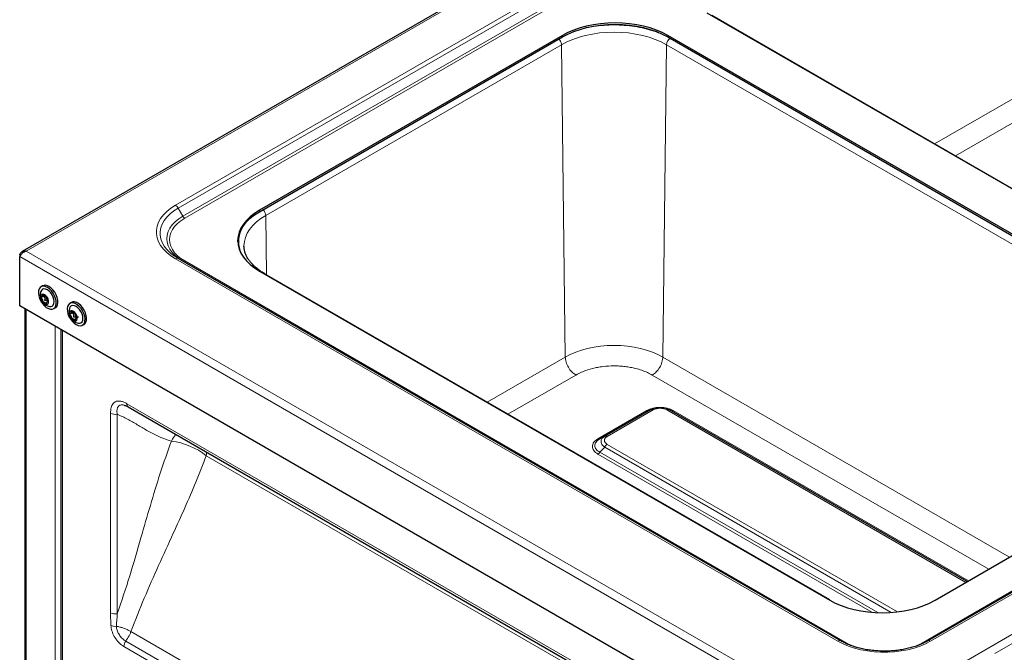
# Model space of a CAD drawing. Units: millimetres. Extents: x 0 to 210, y 0 to 297.
# Drawn here: x 112 to 138, y 119 to 136 of the extents above; entities that cross this region are included whole.
import ezdxf

# ---------------------------------------------------------------- set-up
doc = ezdxf.new("R2010")
doc.units = ezdxf.units.MM

msp = doc.modelspace()

# ---------------------------------------------------------------- linework, layer by layer
at = {"color": 7, "linetype": 'Continuous', "lineweight": 25}
for p, q in [((164.68552, 160.66441), (111.82956, 130.15132)), ((182.82269, 146.60201), (136.189, 119.68096)), ((130.24854, 136.5781), (145.58923, 127.72211)), ((145.5903, 127.72755), (130.38667, 136.50442)), ((126.36299, 135.96783), (118.21359, 131.26328)), ((118.21359, 131.22246), (126.36299, 135.92701)), ((144.5321, 127.11185), (129.19142, 135.96783)), ((129.19142, 135.92701), (144.5321, 127.07102)), ((117.79588, 130.29202), (117.79575, 130.29831)), ((111.76326, 130.0623), (111.78214, 130.0514)), ((111.76326, 130.0623), (111.76326, 130.02119)), ((111.76326, 128.69635), (111.76326, 130.02119)), ((116.02787, 129.9677), (115.97094, 130.00225)), ((133.84696, 119.68096), (116.02787, 129.9677)), ((118.21359, 129.63047), (133.55427, 120.77448)), ((133.55534, 120.77991), (118.35171, 129.55678)), ((112.37968, 129.23089), (112.33725, 129.2064)), ((112.36512, 128.93741), (112.41389, 128.96557)), ((112.52684, 128.81574), (112.50086, 128.80074)), ((113.15396, 128.7839), (113.11153, 128.75941)), ((134.08965, 115.8076), (111.76326, 128.69635)), ((111.90054, 128.6171), (111.90054, 118.70918)), ((112.67722, 128.61748), (112.71965, 128.64197)), ((113.11287, 128.47521), (113.1161, 128.46989)), ((113.1394, 128.49043), (113.18817, 128.51858)), ((113.34708, 128.39529), (113.27514, 128.35376)), ((113.4515, 128.1705), (113.49393, 128.19499)), ((112.87282, 128.05582), (112.87282, 118.16394)), ((114.58212, 126.01659), (114.59731, 126.01183)), ((114.68487, 125.97353), (131.35282, 116.35133)), ((128.73196, 125.89944), (127.49763, 125.18688)), ((137.25056, 121.27548), (129.24076, 125.89944)), ((136.3827, 120.77448), (144.5321, 125.47903)), ((127.36668, 125.11127), (127.3079, 125.07051)), ((127.49763, 125.18688), (127.36668, 125.11127)), ((127.47748, 125.16925), (127.49763, 125.18688)), ((127.50702, 125.19153), (127.49047, 125.18061)), ((127.5048, 125.18953), (127.49763, 125.18688))]:
    msp.add_line(p, q, dxfattribs=at)
at = {"color": 8, "linetype": 'Continuous', "lineweight": 18}
for p, q in [((164.7253, 160.63666), (111.93978, 130.16423)), ((162.58657, 158.31995), (115.95287, 131.39889)), ((116.02787, 131.31972), (162.66157, 158.24078)), ((162.78657, 158.02427), (116.15287, 131.10322)), ((116.20287, 131.05044), (162.83657, 157.97149)), ((134.12526, 117.35682), (186.91078, 147.82926)), ((182.64769, 146.53478), (136.014, 119.61372)), ((136.264, 119.67353), (182.89769, 146.59459)), ((137.99198, 119.34409), (183.25708, 145.47508)), ((126.36299, 135.92701), (126.36299, 135.96783)), ((129.19142, 135.92701), (129.19142, 135.96783)), ((126.33649, 135.71781), (118.3807, 131.12503)), ((126.4369, 127.3168), (126.33649, 135.71781)), ((129.16136, 135.71781), (129.06095, 127.3168)), ((144.36499, 126.94094), (129.16136, 135.71781)), ((136.36935, 133.05068), (138.47185, 134.26443)), ((136.93112, 132.72638), (138.75467, 133.77909)), ((116.02787, 131.31972), (116.15287, 131.10322)), ((118.21359, 131.22246), (118.21359, 131.26328)), ((118.3807, 131.12503), (118.39979, 129.52903)), ((111.93978, 130.16423), (134.12526, 117.35682)), ((134.08965, 117.13244), (111.76326, 130.02119)), ((115.95287, 129.96027), (133.77196, 119.67353)), ((134.02196, 119.61372), (116.20287, 129.90046)), ((111.94155, 128.59343), (111.94155, 118.65203)), ((112.71583, 118.20505), (112.71583, 128.14644)), ((112.91382, 128.03215), (112.91382, 118.16453)), ((124.33439, 126.10305), (126.4369, 127.3168)), ((129.06095, 127.3168), (138.38825, 121.93226)), ((124.89617, 125.77875), (126.71971, 126.83146)), ((137.82648, 121.60796), (128.77813, 126.83146)), ((131.31346, 116.43832), (114.64551, 126.06052)), ((114.20451, 125.80585), (114.20451, 120.43717)), ((128.62946, 125.87406), (127.31671, 125.11623)), ((127.56763, 125.17995), (128.80196, 125.89252)), ((129.17076, 125.89252), (137.20956, 121.25182)), ((137.27982, 121.29238), (129.34326, 125.87406)), ((114.38803, 120.40878), (114.38803, 125.77746)), ((116.78142, 124.66172), (116.79816, 124.75356)), ((127.36668, 124.75695), (127.49763, 124.89316)), ((127.36668, 124.75695), (134.8426, 120.4412)), ((127.49763, 124.89316), (135.20404, 120.44435)), ((135.37434, 120.46034), (127.56763, 124.96705)), ((131.59663, 116.10908), (116.78142, 124.66172)), ((127.31671, 124.70416), (134.68302, 120.45168)), ((114.20451, 120.43717), (114.2155, 120.09417)), ((131.53427, 110.2425), (114.75404, 119.92952)), ((114.56588, 119.52609), (131.39309, 109.81195)), ((131.4423, 109.96037), (114.61509, 119.67451))]:
    msp.add_line(p, q, dxfattribs=at)
at = {"color": 7, "linetype": 'Continuous', "lineweight": 25, "flags": 128}
for points in [[(129.19142, 135.96783), (129.04599, 136.04393), (128.88835, 136.11142), (128.72, 136.16967), (128.54257, 136.21812), (128.35778, 136.25629), (128.16739, 136.28382), (127.97324, 136.30044), (127.77721, 136.306), (127.58117, 136.30044), (127.38703, 136.28382), (127.19664, 136.25629), (127.01184, 136.21812), (126.83441, 136.16967), (126.66607, 136.11142), (126.50842, 136.04393), (126.36299, 135.96783)], [(126.36299, 135.92701), (126.50842, 136.0031), (126.66607, 136.07059), (126.83441, 136.12884), (127.01184, 136.17729), (127.19664, 136.21546), (127.38703, 136.24299), (127.58117, 136.25962), (127.77721, 136.26518), (127.97324, 136.25962), (128.16739, 136.24299), (128.35778, 136.21546), (128.54257, 136.17729), (128.72, 136.12884), (128.88835, 136.07059), (129.04599, 136.0031), (129.19142, 135.92701)], [(118.21359, 131.26328), (118.08178, 131.17933), (117.96486, 131.08832), (117.86396, 130.99114), (117.78004, 130.88871), (117.71392, 130.78203), (117.66623, 130.67212), (117.63743, 130.56004), (117.6278, 130.44687), (117.63743, 130.33371), (117.66623, 130.22163), (117.71392, 130.11172), (117.78004, 130.00504), (117.86396, 129.90261), (117.96486, 129.80543), (118.08178, 129.71442), (118.21359, 129.63047)], [(117.62811, 130.42646), (117.63743, 130.51922), (117.66623, 130.63129), (117.71392, 130.7412), (117.78004, 130.84788), (117.86396, 130.95031), (117.96486, 131.0475), (118.08178, 131.1385), (118.21359, 131.22246)], [(112.50724, 129.18956), (112.45179, 129.21409), (112.39934, 129.22232), (112.3527, 129.21382), (112.31439, 129.18905), (112.28648, 129.14934), (112.27047, 129.09683), (112.26723, 129.03435), (112.27692, 128.96527), (112.29903, 128.89332), (112.33236, 128.82237), (112.37512, 128.75625), (112.42501, 128.69853), (112.47932, 128.6523), (112.53515, 128.62008), (112.58946, 128.60359), (112.63935, 128.60372), (112.68211, 128.62047), (112.71544, 128.65293), (112.73755, 128.69936), (112.74724, 128.75724), (112.744, 128.82347), (112.72799, 128.89446), (112.70008, 128.9664), (112.66177, 129.0354), (112.61513, 129.09774), (112.56268, 129.15007), (112.50724, 129.18956)], [(112.43299, 128.99156), (112.39671, 129.00511), (112.36481, 129.00226), (112.34113, 128.98334), (112.32853, 128.95065), (112.32853, 128.90811), (112.34113, 128.86086), (112.36481, 128.81461), (112.39671, 128.77492), (112.43299, 128.7466), (112.46927, 128.73304), (112.50117, 128.73589), (112.52485, 128.75481), (112.53744, 128.78751), (112.53744, 128.83005), (112.52485, 128.87729), (112.50117, 128.92354), (112.46927, 128.96323), (112.43299, 128.99156)], [(112.50724, 129.12462), (112.45957, 129.1449), (112.41514, 129.14929), (112.377, 129.13751), (112.34773, 129.11036), (112.33274, 129.08074)], [(112.56615, 128.67642), (112.59933, 128.67458), (112.63747, 128.68636), (112.66674, 128.71351), (112.68514, 128.75419), (112.69142, 128.80561), (112.68514, 128.86428), (112.66674, 128.9262), (112.63747, 128.98715), (112.59933, 129.04297), (112.55491, 129.08986), (112.50724, 129.12462)], [(112.71965, 128.64197), (112.72453, 128.64496), (112.75787, 128.67742), (112.77998, 128.72385), (112.78967, 128.78173), (112.78643, 128.84796), (112.77042, 128.91895), (112.74251, 128.99089), (112.7042, 129.05989), (112.65756, 129.12224), (112.60511, 129.17456), (112.54966, 129.21405)], [(113.28152, 128.18733), (113.33696, 128.16281), (113.38942, 128.15457), (113.43605, 128.16307), (113.47436, 128.18784), (113.50227, 128.22756), (113.51828, 128.28007), (113.52153, 128.34254), (113.51183, 128.41162), (113.48972, 128.48357), (113.45639, 128.55452), (113.41363, 128.62064), (113.36374, 128.67837), (113.30943, 128.72459), (113.25361, 128.75681), (113.19929, 128.7733), (113.14941, 128.77317), (113.10664, 128.75642), (113.07331, 128.72396), (113.0512, 128.67754), (113.04151, 128.61965), (113.04475, 128.55343), (113.06076, 128.48243), (113.08867, 128.4105), (113.12698, 128.34149), (113.17362, 128.27915), (113.22607, 128.22682), (113.28152, 128.18733)], [(113.34043, 128.22943), (113.37361, 128.2276), (113.41175, 128.23938), (113.44102, 128.26653), (113.45942, 128.3072), (113.4657, 128.35863), (113.45942, 128.4173), (113.44102, 128.47922), (113.41175, 128.54016), (113.37361, 128.59598), (113.32919, 128.64288), (113.28152, 128.67764), (113.23385, 128.69791), (113.18943, 128.70231), (113.15128, 128.69053), (113.12201, 128.66338), (113.10702, 128.63375)], [(113.49393, 128.19499), (113.51679, 128.21234), (113.5447, 128.25205), (113.56071, 128.30456), (113.56395, 128.36704), (113.55426, 128.43611), (113.53215, 128.50806), (113.49882, 128.57901), (113.45605, 128.64513), (113.40617, 128.70286), (113.35185, 128.74908), (113.29603, 128.78131), (113.24172, 128.7978), (113.19183, 128.79766), (113.15396, 128.7839)], [(113.20727, 128.29961), (113.24355, 128.28606), (113.27545, 128.28891), (113.29913, 128.30783), (113.31173, 128.34052), (113.31173, 128.38306), (113.29913, 128.43031), (113.27545, 128.47656), (113.24355, 128.51625), (113.20727, 128.54457), (113.17099, 128.55813), (113.13909, 128.55528), (113.11542, 128.53636), (113.10282, 128.50366), (113.10282, 128.46113), (113.11542, 128.41388), (113.13909, 128.36763), (113.17099, 128.32794), (113.20727, 128.29961)], [(133.55427, 120.77448), (133.6997, 120.69839), (133.85734, 120.63089), (134.02569, 120.57264), (134.20312, 120.5242), (134.38791, 120.48603), (134.5783, 120.4585), (134.77245, 120.44187), (134.96848, 120.43631), (135.16452, 120.44187), (135.35866, 120.4585), (135.54905, 120.48603), (135.73385, 120.5242), (135.91128, 120.57264), (136.07962, 120.63089), (136.23727, 120.69839), (136.3827, 120.77448)]]:
    msp.add_lwpolyline(points, dxfattribs=at)
at = {"color": 8, "linetype": 'Continuous', "lineweight": 18, "flags": 128}
for points in [[(126.33649, 135.71781), (126.48173, 135.7938), (126.63918, 135.86121), (126.80731, 135.91939), (126.98452, 135.96777), (127.16908, 136.0059), (127.35923, 136.03339), (127.55313, 136.05), (127.74892, 136.05555), (127.94471, 136.05), (128.13861, 136.03339), (128.32876, 136.0059), (128.51333, 135.96777), (128.69053, 135.91939), (128.85867, 135.86121), (129.01611, 135.7938), (129.16136, 135.71781)], [(115.95287, 131.39889), (115.82946, 131.31977), (115.72104, 131.23362), (115.62882, 131.14141), (115.5538, 131.04414), (115.4968, 130.94287), (115.45845, 130.83872), (115.43917, 130.73282), (115.43917, 130.62635), (115.45845, 130.52045), (115.4968, 130.4163), (115.5538, 130.31503), (115.62882, 130.21776), (115.72104, 130.12555), (115.82946, 130.0394), (115.95287, 129.96027)], [(115.97094, 130.00225), (115.91188, 130.04206), (115.81, 130.12302), (115.72332, 130.20968), (115.65282, 130.3011), (115.59925, 130.39627), (115.56321, 130.49416), (115.54509, 130.59368), (115.54509, 130.69375), (115.56321, 130.79327), (115.59925, 130.89115), (115.65282, 130.98632), (115.72332, 131.07774), (115.81, 131.1644), (115.91188, 131.24536), (116.02787, 131.31972)], [(116.15287, 131.10322), (116.04233, 131.03181), (115.94634, 130.95371), (115.8661, 130.86989), (115.80261, 130.78142), (115.75669, 130.68939), (115.7289, 130.59498), (115.7196, 130.49937), (115.7289, 130.40375), (115.75669, 130.30934), (115.80261, 130.21731), (115.8661, 130.12884), (115.94634, 130.04502), (116.04233, 129.96692), (116.14637, 129.89929)], [(117.79575, 130.29831), (117.79565, 130.30965), (117.80527, 130.42267), (117.83403, 130.53461), (117.88166, 130.64438), (117.9477, 130.75093), (118.03151, 130.85323), (118.13229, 130.95029), (118.24906, 131.04118), (118.3807, 131.12503)], [(116.20287, 129.90046), (116.09762, 129.96846), (116.00621, 130.04282), (115.9298, 130.12263), (115.86935, 130.20688), (115.82563, 130.29451), (115.79917, 130.3844), (115.79031, 130.47545), (115.79917, 130.56649), (115.82563, 130.65639), (115.86935, 130.74402), (115.9298, 130.82826), (116.00621, 130.90807), (116.09762, 130.98244), (116.20287, 131.05044)], [(129.06095, 127.3168), (128.92603, 127.38739), (128.77977, 127.45001), (128.62359, 127.50405), (128.45899, 127.54899), (128.28754, 127.58441), (128.11091, 127.60995), (127.93079, 127.62537), (127.74892, 127.63053), (127.56705, 127.62537), (127.38693, 127.60995), (127.2103, 127.58441), (127.03886, 127.54899), (126.87425, 127.50405), (126.71807, 127.45001), (126.57181, 127.38739), (126.4369, 127.3168)], [(133.77196, 119.67353), (133.90903, 119.60228), (134.05825, 119.5397), (134.21799, 119.48646), (134.38649, 119.44315), (134.56191, 119.41025), (134.74232, 119.38811), (134.92576, 119.37698), (135.1102, 119.37698), (135.29364, 119.38811), (135.47405, 119.41025), (135.64947, 119.44315), (135.81797, 119.48646), (135.97771, 119.5397), (136.12693, 119.60228), (136.264, 119.67353)], [(134.23279, 119.51361), (134.13975, 119.55296), (134.02196, 119.61372)], [(136.014, 119.61372), (135.89621, 119.55296), (135.81174, 119.51696)]]:
    msp.add_lwpolyline(points, dxfattribs=at)
at = {"color": 8, "linetype": 'Continuous', "lineweight": 18}
for centre, radius, start, end in [((129.37664, 135.70614), 0.21559, 122.643053, 176.897065), ((115.83835, 131.21529), 0.21639, 28.855609, 58.045328), ((116.27922, 131.17284), 0.14426, 208.855609, 238.045328), ((118.1632, 131.11288), 0.21784, 3.197885, 48.659518), ((115.99681, 129.89895), 0.07544, 65.686048, 125.618173), ((116.17342, 129.9418), 0.05076, 247.380259, 305.468988), ((114.74109, 126.05137), 0.09602, 174.529344, 234.158476), ((114.33853, 126.06489), 0.29166, 242.642825, 279.771097), ((115.58928, 123.13444), 1.93747, 52.025599, 82.458177), ((133.53082, 120.73695), 0.04946, 59.462947, 86.608194), ((114.33853, 120.69621), 0.29166, 242.642825, 279.771097), ((114.33107, 120.36344), 0.29302, 246.772097, 276.425337), ((114.84765, 119.51504), 0.28198, 145.560258, 177.75359), ((133.8159, 119.6122), 0.07544, 65.686048, 125.618173), ((133.98578, 119.67372), 0.07007, 279.658112, 301.095875), ((136.05018, 119.67371), 0.07006, 238.903521, 260.352707), ((136.22006, 119.6122), 0.07544, 54.381827, 114.313952)]:
    msp.add_arc(centre, radius, start, end, dxfattribs=at)
at = {"color": 7, "linetype": 'Continuous', "lineweight": 25}
for centre, radius, start, end in [((112.45064, 129.0808), 0.16602, 53.383771, 115.305771), ((112.6228, 128.97865), 0.3075, 160.611061, 180), ((112.6228, 128.97865), 0.3075, 180, 259.383563), ((113.39708, 128.53167), 0.3075, 160.611061, 259.383563)]:
    msp.add_arc(centre, radius, start, end, dxfattribs=at)
at = {"color": 8, "linetype": 'Continuous', "lineweight": 18}
for points, knots in [([(129.26034, 135.88768), (129.19262, 135.92396), (129.05642, 135.99691), (128.82202, 136.08617), (128.56935, 136.15853), (128.30196, 136.21076), (128.02688, 136.24218), (127.74897, 136.25247), (127.4707, 136.24243), (127.19673, 136.20971), (126.99882, 136.17529), (126.89893, 136.14614), (126.88302, 136.1415)], [0, 0, 0, 0, 0.107706794, 0.216587457, 0.326399781, 0.436221235, 0.545099504, 0.652799542, 0.760508534, 0.869386979, 0.9791993, 1, 1, 1, 1]), ([(126.26146, 135.86839), (126.26606, 135.86494), (126.28337, 135.85193), (126.30847, 135.81517), (126.3316, 135.76522), (126.33486, 135.73361), (126.33649, 135.71781)], [0, 0, 0, 0, 0.10772724, 0.40515149, 0.70257575, 1, 1, 1, 1]), ([(117.78087, 130.01405), (117.76207, 130.044), (117.71145, 130.12461), (117.66861, 130.2621), (117.64956, 130.42228), (117.66727, 130.58299), (117.72386, 130.74114), (117.7835, 130.8554), (117.83399, 130.91306), (117.84203, 130.92225)], [0, 0, 0, 0, 0.10244308, 0.27578027, 0.44725566, 0.61871679, 0.79205369, 0.96689217, 1, 1, 1, 1]), ([(118.33579, 129.55992), (118.34174, 129.56038), (118.34791, 129.56086), (118.35148, 129.55678), (118.3516, 129.55664)], [0, 0, 0, 0, 0.96517793, 1, 1, 1, 1]), ([(128.77813, 126.83146), (128.73482, 126.85476), (128.64685, 126.90208), (128.49476, 126.96135), (128.34086, 127.00701), (128.19009, 127.03955), (128.04666, 127.06128), (127.8991, 127.0746), (127.69906, 127.08055), (127.49948, 127.0686), (127.3077, 127.03957), (127.1279, 127.00053), (126.92194, 126.93646), (126.7858, 126.86577), (126.71971, 126.83146)], [0, 0, 0, 0, 0.077661481, 0.157731133, 0.240041426, 0.304399084, 0.368745215, 0.43447228, 0.500187573, 0.631454096, 0.695811752, 0.760157884, 0.8835661, 1, 1, 1, 1]), ([(114.64551, 126.06052), (114.61845, 126.07497), (114.56437, 126.10384), (114.48919, 126.12751), (114.42214, 126.13485), (114.36411, 126.12725), (114.31345, 126.10376), (114.25971, 126.05461), (114.21332, 125.95992), (114.20756, 125.85918), (114.20451, 125.80585)], [0, 0, 0, 0, 0.11546848, 0.23077707, 0.32710433, 0.42336017, 0.52000768, 0.61666522, 0.79706703, 1, 1, 1, 1]), ([(114.38803, 125.77746), (114.38803, 125.77746), (114.38023, 125.81961), (114.37372, 125.89492), (114.39963, 125.97952), (114.44179, 126.01263), (114.49614, 126.02929), (114.53815, 126.03081), (114.57835, 126.01781), (114.58212, 126.01659)], [0, 0, 0, 0, 0.000005061, 0.271833087, 0.499198884, 0.696121038, 0.735335213, 0.975185239, 1, 1, 1, 1]), ([(128.96554, 125.96041), (128.93998, 125.95949), (128.88175, 125.95738), (128.7941, 125.94033), (128.70491, 125.91335), (128.65473, 125.88722), (128.62946, 125.87406)], [0, 0, 0, 0, 0.203374666, 0.463468474, 0.729874905, 1, 1, 1, 1]), ([(128.70759, 125.88537), (128.70506, 125.88485), (128.69315, 125.8824), (128.6824, 125.87848), (128.67392, 125.8754)], [0, 0, 0, 0, 0.21165809, 1, 1, 1, 1]), ([(128.80196, 125.89252), (128.82916, 125.90526), (128.86969, 125.92424), (128.93587, 125.93573), (128.98638, 125.93875), (129.03688, 125.93573), (129.10306, 125.92423), (129.14357, 125.90525), (129.17076, 125.89252)], [0, 0, 0, 0, 0.25312717, 0.37710894, 0.50001271, 0.62301385, 0.74696775, 1, 1, 1, 1]), ([(129.34326, 125.87406), (129.31787, 125.88727), (129.26746, 125.91351), (129.17794, 125.9405), (129.09056, 125.95743), (129.03279, 125.95947), (129.0077, 125.96035)], [0, 0, 0, 0, 0.27168628, 0.53963614, 0.79999503, 1, 1, 1, 1]), ([(114.38803, 125.77746), (114.4802, 125.73479), (114.66577, 125.64886), (114.9252, 125.49558), (115.16609, 125.35233), (115.39409, 125.22861), (115.61025, 125.12734), (115.76608, 125.07913), (115.84357, 125.05515)], [0, 0, 0, 0, 0.18593595, 0.37436955, 0.56330406, 0.71058747, 0.85607221, 1, 1, 1, 1]), ([(115.84357, 125.05515), (115.74109, 124.76749), (115.53599, 124.19178), (115.2751, 123.32327), (115.00977, 122.40203), (114.73152, 121.42895), (114.50247, 120.74866), (114.38803, 120.40878)], [0, 0, 0, 0, 0.186430978, 0.373116668, 0.559990465, 0.780167037, 1, 1, 1, 1]), ([(115.84357, 125.05515), (115.87844, 125.11878), (115.91603, 125.18736), (115.95821, 125.23337), (115.96125, 125.23669)], [0, 0, 0, 0, 0.92774996, 1, 1, 1, 1]), ([(127.31671, 125.11623), (127.29438, 125.10193), (127.24981, 125.07338), (127.20218, 125.0223), (127.17173, 124.96735), (127.16168, 124.90987), (127.17196, 124.85245), (127.20253, 124.79764), (127.25012, 124.7468), (127.2945, 124.71838), (127.31671, 124.70416)], [0, 0, 0, 0, 0.12554865, 0.25055889, 0.375834, 0.5007097, 0.62552342, 0.75055652, 0.87512928, 1, 1, 1, 1]), ([(127.3079, 125.07051), (127.29293, 125.05639), (127.26236, 125.02754), (127.23604, 124.97933), (127.22655, 124.92944), (127.23586, 124.88006), (127.26309, 124.83392), (127.30623, 124.79148), (127.3461, 124.76871), (127.36668, 124.75695)], [0, 0, 0, 0, 0.13903766, 0.28393992, 0.42575813, 0.5675715, 0.71248035, 0.85151272, 1, 1, 1, 1]), ([(127.31671, 125.11623), (127.32133, 125.11387), (127.33057, 125.10916), (127.344, 125.10611), (127.35198, 125.10691), (127.35597, 125.1073)], [0, 0, 0, 0, 0.33338699, 0.66677398, 1, 1, 1, 1]), ([(127.49763, 124.89316), (127.46962, 124.91725), (127.41453, 124.96464), (127.39151, 125.04678), (127.41099, 125.11953), (127.45752, 125.15432), (127.47748, 125.16925)], [0, 0, 0, 0, 0.27320918, 0.53738418, 0.80154679, 1, 1, 1, 1]), ([(127.56763, 124.96705), (127.54556, 124.98276), (127.51267, 125.00615), (127.49277, 125.04436), (127.48755, 125.07351), (127.49278, 125.10267), (127.51269, 125.14087), (127.54557, 125.16426), (127.56763, 125.17995)], [0, 0, 0, 0, 0.25312717, 0.37710894, 0.50001271, 0.62301385, 0.74696775, 1, 1, 1, 1]), ([(127.56763, 125.17995), (127.56115, 125.18328), (127.54818, 125.18994), (127.52958, 125.19374), (127.51479, 125.19382), (127.50735, 125.19063), (127.5048, 125.18953)], [0, 0, 0, 0, 0.28388464, 0.56776927, 0.85165391, 1, 1, 1, 1]), ([(114.75404, 119.92952), (114.87191, 120.23087), (115.10783, 120.83401), (115.49814, 121.70726), (115.86751, 122.51204), (116.20496, 123.25816), (116.50551, 123.94956), (116.68948, 124.42442), (116.78142, 124.66172)], [0, 0, 0, 0, 0.18645193, 0.37317597, 0.56007425, 0.70687467, 0.85351706, 1, 1, 1, 1]), ([(114.36386, 120.07226), (114.37073, 120.18525), (114.37761, 120.29825), (114.38803, 120.40878), (114.38803, 120.40878)], [0, 0, 0, 0, 0.99999253, 1, 1, 1, 1]), ([(114.2155, 120.09417), (114.22248, 120.04595), (114.23642, 119.94952), (114.30418, 119.79767), (114.3978, 119.66246), (114.49055, 119.57345), (114.54758, 119.5376), (114.56588, 119.52609)], [0, 0, 0, 0, 0.22347421, 0.44698405, 0.6692882, 0.89389542, 1, 1, 1, 1]), ([(114.75404, 119.92952), (114.7538, 119.92967), (114.73252, 119.94327), (114.66628, 119.9809), (114.56236, 120.02321), (114.45126, 120.0555), (114.39404, 120.06647), (114.36386, 120.07226)], [0, 0, 0, 0, 0.00233764, 0.20911463, 0.59769908, 0.78780803, 1, 1, 1, 1]), ([(114.61509, 119.67451), (114.60166, 119.68238), (114.56012, 119.70672), (114.49306, 119.76854), (114.4254, 119.86362), (114.38067, 119.96583), (114.3662, 120.03594), (114.36409, 120.06868), (114.36386, 120.07226)], [0, 0, 0, 0, 0.10780475, 0.33354732, 0.5552007, 0.77736902, 0.97564488, 1, 1, 1, 1]), ([(114.61509, 119.67451), (114.6232, 119.68526), (114.66536, 119.74114), (114.71569, 119.82857), (114.74542, 119.90341), (114.75395, 119.92923), (114.75404, 119.92952)], [0, 0, 0, 0, 0.13392389, 0.69593031, 0.99661276, 1, 1, 1, 1])]:
    msp.add_open_spline(points, degree=3, knots=knots, dxfattribs=at)
at = {"color": 7, "linetype": 'Continuous', "lineweight": 25}
for points, knots in [([(118.35269, 129.55728), (118.33882, 129.56502), (118.2894, 129.59259), (118.21326, 129.64425), (118.12485, 129.71168), (118.0465, 129.78259), (117.97794, 129.85622), (117.91963, 129.93237), (117.87184, 130.01088), (117.83455, 130.0919), (117.80938, 130.17585), (117.79663, 130.24311), (117.79734, 130.28254), (117.79752, 130.29289)], [0, 0, 0, 0, 0.0380673, 0.13565659, 0.23361128, 0.33202951, 0.43114158, 0.53135234, 0.63328064, 0.73781232, 0.84612592, 0.95960525, 1, 1, 1, 1]), ([(111.76326, 130.0623), (111.76913, 130.08172), (111.77776, 130.09955), (111.80013, 130.12981), (111.81386, 130.14225), (111.84524, 130.16037), (111.86288, 130.16605), (111.90028, 130.17029), (111.92003, 130.16885), (111.93978, 130.16423)], [0, 0, 0, 0, 0.25, 0.25, 0.5, 0.5, 0.75, 0.75, 1, 1, 1, 1]), ([(111.93978, 130.16423), (111.92982, 130.16189), (111.91999, 130.1588), (111.90054, 130.15121), (111.89083, 130.14667), (111.87215, 130.13652), (111.86316, 130.13092), (111.84579, 130.11878), (111.83736, 130.11217), (111.82172, 130.0986), (111.81443, 130.09158), (111.80084, 130.0772), (111.79455, 130.06982), (111.78342, 130.0554), (111.77849, 130.04828), (111.76987, 130.03434), (111.76622, 130.02757), (111.76326, 130.02119)], [0, 0, 0, 0, 0.125, 0.125, 0.25, 0.25, 0.375, 0.375, 0.5, 0.5, 0.625, 0.625, 0.75, 0.75, 0.875, 0.875, 1, 1, 1, 1]), ([(112.52702, 128.8148), (112.52692, 128.81402), (112.52672, 128.81237), (112.52535, 128.81067), (112.52233, 128.80846), (112.51305, 128.80537), (112.49705, 128.80205), (112.48649, 128.78189), (112.48593, 128.76239), (112.48376, 128.75239), (112.4826, 128.74951), (112.48089, 128.74779), (112.47834, 128.74791), (112.47534, 128.74967), (112.46709, 128.7566), (112.45387, 128.77203), (112.43299, 128.7911), (112.41211, 128.79613), (112.39889, 128.79597), (112.39064, 128.79856), (112.38764, 128.80027), (112.38509, 128.80309), (112.38338, 128.80679), (112.38222, 128.81101), (112.38004, 128.82352), (112.37949, 128.84366), (112.36891, 128.87601), (112.35246, 128.89853), (112.34256, 128.91314), (112.33947, 128.91994), (112.33877, 128.92331), (112.33931, 128.92576), (112.34061, 128.92749), (112.34367, 128.92969), (112.35291, 128.9328), (112.36894, 128.9361), (112.37949, 128.95626), (112.38004, 128.97576), (112.38222, 128.98576), (112.38338, 128.98864), (112.38509, 128.99037), (112.38764, 128.99024), (112.39064, 128.98849), (112.39889, 128.98155), (112.41211, 128.96613), (112.43299, 128.94705), (112.45387, 128.94202), (112.46709, 128.94218), (112.47534, 128.93959), (112.47834, 128.93788), (112.48089, 128.93506), (112.4826, 128.93136), (112.48376, 128.92714), (112.48593, 128.91463), (112.48649, 128.89449), (112.49704, 128.86216), (112.51359, 128.83958), (112.52334, 128.82506), (112.52658, 128.81817), (112.52688, 128.81586), (112.52702, 128.8148)], [0, 0, 0, 0, 0.00365586, 0.00781753, 0.01269944, 0.027011, 0.06784831, 0.10978353, 0.1485077, 0.1550925, 0.16061967, 0.16521478, 0.16949034, 0.17435835, 0.18023938, 0.21255447, 0.25001708, 0.2874797, 0.31979479, 0.32567582, 0.33054383, 0.33481939, 0.33941449, 0.34494167, 0.35152646, 0.39025063, 0.43218586, 0.47302316, 0.49053904, 0.49565735, 0.5, 0.50365586, 0.50781753, 0.51269944, 0.527011, 0.56784831, 0.60978353, 0.6485077, 0.6550925, 0.66061967, 0.66521478, 0.66949034, 0.67435835, 0.68023938, 0.71255447, 0.75001708, 0.7874797, 0.81979479, 0.82567582, 0.83054383, 0.83481939, 0.83941449, 0.84494167, 0.85152646, 0.89025063, 0.93218586, 0.97302316, 0.99053904, 0.99565735, 1, 1, 1, 1]), ([(112.52206, 128.81298), (112.52186, 128.81336), (112.52075, 128.81552), (112.51896, 128.81841), (112.51671, 128.82164), (112.51486, 128.82398), (112.51283, 128.82621), (112.5105, 128.82837), (112.50789, 128.83035), (112.50496, 128.83202), (112.50173, 128.83334), (112.49843, 128.83428), (112.4951, 128.83489), (112.4919, 128.83524), (112.48866, 128.83541), (112.4843, 128.83543), (112.47862, 128.83512), (112.47231, 128.83448), (112.4665, 128.83384), (112.46136, 128.83333), (112.4566, 128.83307), (112.4522, 128.83327), (112.44907, 128.83394), (112.44697, 128.83506), (112.44592, 128.83592), (112.44512, 128.8369), (112.44449, 128.83799), (112.444, 128.83931), (112.44322, 128.8428), (112.44346, 128.84731), (112.44413, 128.85249), (112.44504, 128.85789), (112.44633, 128.86455), (112.44777, 128.87259), (112.44868, 128.87942), (112.44909, 128.88505), (112.44918, 128.88941), (112.44899, 128.89382), (112.44848, 128.89792), (112.44768, 128.90168), (112.44668, 128.90504), (112.44532, 128.90838), (112.44344, 128.912), (112.44097, 128.91582), (112.43795, 128.91969), (112.43456, 128.92343), (112.43038, 128.92755), (112.42627, 128.93115), (112.42247, 128.93429), (112.4186, 128.93737), (112.41438, 128.94063), (112.40987, 128.94416), (112.40611, 128.94724), (112.4025, 128.9505), (112.40007, 128.9533), (112.39888, 128.95546), (112.39865, 128.9563), (112.39854, 128.95671)], [0, 0, 0, 0, 0.00606511, 0.03429452, 0.04840472, 0.06254807, 0.07746165, 0.09244696, 0.10921906, 0.12599572, 0.14276912, 0.16130088, 0.17700996, 0.19278031, 0.20848497, 0.2242198, 0.25563436, 0.28962791, 0.31353536, 0.33744404, 0.36140267, 0.37933247, 0.39777835, 0.40394919, 0.4103318, 0.41494704, 0.41971537, 0.42580518, 0.43206333, 0.46321737, 0.48032339, 0.49746966, 0.53166704, 0.5658638, 0.6005372, 0.61890513, 0.63727551, 0.65564936, 0.67463768, 0.68925962, 0.70388442, 0.71851159, 0.73424507, 0.75444779, 0.77464189, 0.79482968, 0.81645539, 0.84669443, 0.86183813, 0.87692614, 0.90734754, 0.92732739, 0.94732643, 0.96730482, 0.98778739, 0.9939839, 1, 1, 1, 1]), ([(113.11324, 128.47637), (113.11334, 128.47715), (113.11354, 128.4788), (113.11491, 128.4805), (113.11793, 128.48271), (113.12721, 128.4858), (113.14321, 128.48912), (113.15377, 128.50928), (113.15433, 128.52878), (113.1565, 128.53878), (113.15766, 128.54166), (113.15937, 128.54338), (113.16192, 128.54326), (113.16492, 128.5415), (113.17318, 128.53457), (113.18639, 128.51914), (113.20727, 128.50007), (113.22815, 128.49504), (113.24137, 128.4952), (113.24962, 128.49261), (113.25262, 128.4909), (113.25517, 128.48808), (113.25688, 128.48438), (113.25804, 128.48016), (113.26022, 128.46765), (113.26077, 128.44751), (113.27135, 128.41516), (113.2878, 128.39264), (113.2977, 128.37804), (113.30079, 128.37123), (113.30149, 128.36786), (113.30095, 128.36541), (113.29965, 128.36368), (113.29659, 128.36148), (113.28735, 128.35837), (113.27132, 128.35507), (113.26077, 128.33491), (113.26022, 128.31541), (113.25804, 128.30541), (113.25688, 128.30253), (113.25517, 128.30081), (113.25262, 128.30093), (113.24962, 128.30268), (113.24137, 128.30962), (113.22815, 128.32504), (113.20727, 128.34412), (113.18639, 128.34915), (113.17318, 128.34899), (113.16492, 128.35158), (113.16192, 128.35329), (113.15937, 128.35611), (113.15766, 128.35981), (113.1565, 128.36403), (113.15433, 128.37654), (113.15377, 128.39668), (113.14322, 128.42901), (113.12667, 128.45159), (113.11692, 128.46611), (113.11368, 128.473), (113.11338, 128.47531), (113.11324, 128.47637)], [0, 0, 0, 0, 0.00365586, 0.00781753, 0.01269944, 0.027011, 0.06784831, 0.10978353, 0.1485077, 0.1550925, 0.16061967, 0.16521478, 0.16949034, 0.17435835, 0.18023938, 0.21255447, 0.25001708, 0.2874797, 0.31979479, 0.32567582, 0.33054383, 0.33481939, 0.33941449, 0.34494167, 0.35152646, 0.39025063, 0.43218586, 0.47302316, 0.49053904, 0.49565735, 0.5, 0.50365586, 0.50781753, 0.51269944, 0.527011, 0.56784831, 0.60978353, 0.6485077, 0.6550925, 0.66061967, 0.66521478, 0.66949034, 0.67435835, 0.68023938, 0.71255447, 0.75001708, 0.7874797, 0.81979479, 0.82567582, 0.83054383, 0.83481939, 0.83941449, 0.84494167, 0.85152646, 0.89025063, 0.93218586, 0.97302316, 0.99053904, 0.99565735, 1, 1, 1, 1]), ([(113.29635, 128.366), (113.29607, 128.36653), (113.29522, 128.36813), (113.29367, 128.37071), (113.29167, 128.37374), (113.2887, 128.37763), (113.28542, 128.38097), (113.28185, 128.38355), (113.27925, 128.38501), (113.27643, 128.3862), (113.27292, 128.38727), (113.2687, 128.38804), (113.26386, 128.38843), (113.25884, 128.38845), (113.25366, 128.38817), (113.24832, 128.38769), (113.24294, 128.38709), (113.23801, 128.38656), (113.23353, 128.38621), (113.22906, 128.3861), (113.22544, 128.38641), (113.22286, 128.38727), (113.22173, 128.38781), (113.22074, 128.38848), (113.2199, 128.38926), (113.2192, 128.39021), (113.2186, 128.39139), (113.21814, 128.39282), (113.21768, 128.39537), (113.21766, 128.39899), (113.21814, 128.40369), (113.21891, 128.40854), (113.22013, 128.41515), (113.22139, 128.42173), (113.22242, 128.42834), (113.22302, 128.43332), (113.2234, 128.43835), (113.22346, 128.443), (113.22322, 128.44723), (113.22274, 128.45103), (113.22194, 128.45486), (113.22077, 128.45861), (113.21921, 128.46223), (113.21733, 128.46564), (113.21512, 128.46898), (113.21226, 128.47268), (113.20869, 128.47663), (113.20448, 128.48072), (113.2, 128.48464), (113.19526, 128.48852), (113.19028, 128.49241), (113.18588, 128.49581), (113.1822, 128.49876), (113.17828, 128.50209), (113.17512, 128.50514), (113.17344, 128.50796), (113.17286, 128.50925), (113.17276, 128.51018), (113.17271, 128.5107)], [0, 0, 0, 0, 0.00846036, 0.02548779, 0.04261751, 0.06019254, 0.09569822, 0.1104809, 0.12526624, 0.14004933, 0.15606006, 0.17957282, 0.20307319, 0.2265655, 0.25157652, 0.27675183, 0.30192493, 0.32713524, 0.34551224, 0.36392682, 0.3885116, 0.39425359, 0.40007386, 0.40479956, 0.409647, 0.41438143, 0.41927581, 0.42578706, 0.43247003, 0.45077409, 0.46978143, 0.49081135, 0.51187252, 0.55391848, 0.57494204, 0.59598592, 0.61718491, 0.63845344, 0.65443521, 0.67041987, 0.68640814, 0.70330343, 0.71929853, 0.73528954, 0.75127653, 0.76859675, 0.79252791, 0.81645043, 0.84036753, 0.86517865, 0.89128179, 0.91738878, 0.93321581, 0.94906455, 0.98093388, 0.98657028, 0.9923104, 1, 1, 1, 1]), ([(114.59757, 126.01258), (114.60076, 126.0118), (114.61432, 126.00853), (114.64482, 125.99506), (114.66998, 125.98212), (114.68344, 125.97433), (114.68534, 125.97323)], [0, 0, 0, 0, 0.14795391, 0.62743085, 0.94740783, 1, 1, 1, 1]), ([(128.73196, 125.89944), (128.77047, 125.91744), (128.84621, 125.95284), (128.98639, 125.96785), (129.12655, 125.95282), (129.20227, 125.91743), (129.24076, 125.89944)], [0, 0, 0, 0, 0.25423604, 0.50006524, 0.7458829, 1, 1, 1, 1]), ([(127.35597, 125.1073), (127.35597, 125.1073), (127.36005, 125.10746), (127.36337, 125.10937), (127.36668, 125.11127)], [0, 0, 0, 0, 0.00048259, 1, 1, 1, 1]), ([(136.189, 119.68096), (136.16987, 119.67024), (136.1141, 119.639), (136.01314, 119.59143), (135.88375, 119.54099), (135.74545, 119.49762), (135.5998, 119.46181), (135.44819, 119.43404), (135.29217, 119.41466), (135.13331, 119.40393), (134.97324, 119.40198), (134.81358, 119.40885), (134.656, 119.42445), (134.50209, 119.4486), (134.35347, 119.48098), (134.21156, 119.52114), (134.0781, 119.56868), (133.95513, 119.62173), (133.88246, 119.66152), (133.84696, 119.68096)], [0, 0, 0, 0, 0.03148568, 0.09178395, 0.15220671, 0.21275662, 0.2734342, 0.33422492, 0.39510638, 0.45605231, 0.51703467, 0.57802465, 0.63898549, 0.69988569, 0.76069603, 0.82138825, 0.88193675, 0.942322, 1, 1, 1, 1])]:
    msp.add_open_spline(points, degree=3, knots=knots, dxfattribs=at)
at = {"color": 8, "linetype": 'Continuous', "lineweight": 18}
for points in [[(126.71971, 126.83146), (126.68298, 126.85749), (126.60951, 126.90954), (126.51654, 127.03747), (126.45095, 127.18164), (126.44158, 127.27175), (126.4369, 127.3168)], [(128.77813, 126.83146), (128.81487, 126.85749), (128.88834, 126.90954), (128.9813, 127.03747), (129.04689, 127.18164), (129.05626, 127.27175), (129.06095, 127.3168)], [(128.62946, 125.87406), (128.63409, 125.87169), (128.64335, 125.86695), (128.65668, 125.86416), (128.6691, 125.86441), (128.67602, 125.86756), (128.67948, 125.86913)], [(128.80196, 125.89252), (128.79548, 125.89584), (128.78252, 125.90247), (128.76387, 125.9064), (128.74649, 125.90604), (128.7368, 125.90164), (128.73196, 125.89944)], [(129.17076, 125.89252), (129.17724, 125.89584), (129.1902, 125.90247), (129.20885, 125.9064), (129.22623, 125.90604), (129.23591, 125.90164), (129.24076, 125.89944)], [(129.34326, 125.87406), (129.33863, 125.87169), (129.32936, 125.86695), (129.31604, 125.86416), (129.30362, 125.86441), (129.2967, 125.86756), (129.29324, 125.86913)], [(127.31671, 124.70416), (127.32134, 124.70713), (127.3306, 124.71309), (127.34391, 124.72567), (127.35632, 124.74026), (127.36323, 124.75139), (127.36668, 124.75695)], [(127.56763, 124.96705), (127.56115, 124.96289), (127.54819, 124.95456), (127.52954, 124.93695), (127.51216, 124.91653), (127.50248, 124.90095), (127.49763, 124.89316)]]:
    msp.add_open_spline(points, degree=3, dxfattribs=at)

doc.saveas('drawing.dxf')
